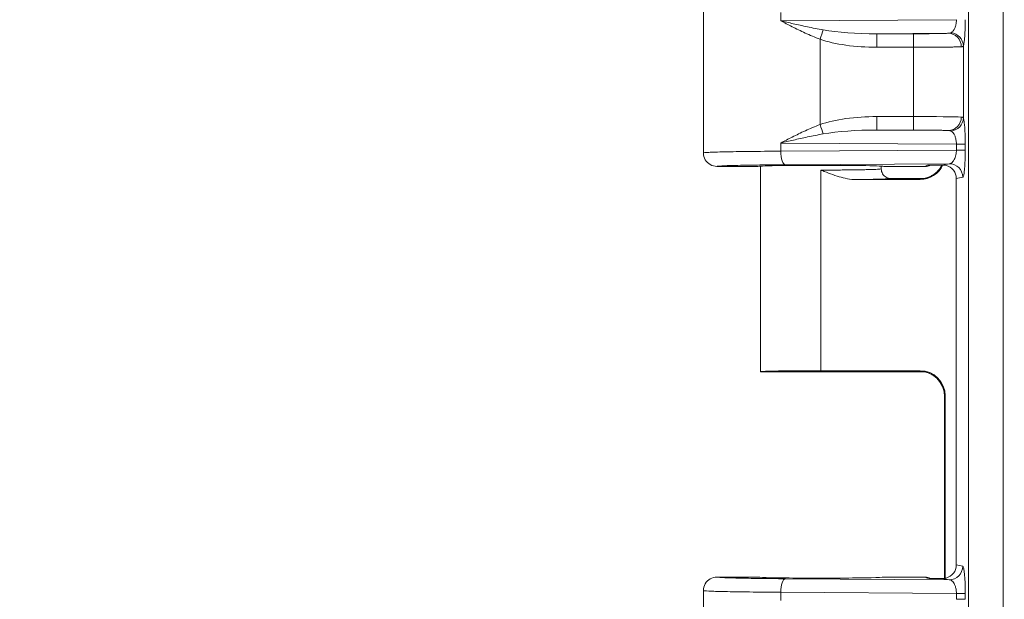
# Model space of a CAD drawing. Units: inches. Extents: x -374 to 640, y -945 to 1059.
# Drawn here: x 48 to 51, y 50 to 52 of the extents above; entities that cross this region are included whole.
import ezdxf

# ---------------------------------------------------------------- set-up
doc = ezdxf.new("R2010")
doc.units = ezdxf.units.IN
doc.header["$LTSCALE"] = 5
doc.header["$MEASUREMENT"] = 0
for name, color, linetype, lineweight in [('Dimension (ANSI)', 7, 'Continuous', 9), ('Visible (ANSI)', 7, 'Continuous', 18), ('Visible Narrow (ANSI)', 7, 'Continuous', 5)]:
    doc.layers.add(name, color=color, linetype=linetype, lineweight=lineweight)
doc.styles.add('Note Text (ANSI)', font='arial.ttf')
doc.dimstyles.new('.XX', dxfattribs={"dimscale": 5, "dimtxt": 0.095, "dimasz": 0.125, "dimexe": 0.1875, "dimexo": 0.0625, "dimgap": 0.0625, "dimtad": 0, "dimtih": 1, "dimtoh": 1, "dimrnd": 1e-08, "dimzin": 0, "dimdsep": 46, "dimtxsty": 'Note Text (ANSI)', "dimblk": 'Filled-1', "dimcen": 0.09, "dimdle": 0.45, "dimclrd": 256, "dimclre": 256, "dimclrt": 256, "dimadec": 0, "dimazin": 1, "dimtfac": 1.263158, "dimtofl": 0, "dimtmove": 0, "dimatfit": 3, "dimfxl": 1, "dimtolj": 1, "dimtzin": 4, "dimlwd": -1, "dimlwe": -1, "dimarcsym": 0})

# ---------------------------------------------------------------- blocks, each defined once
blk = doc.blocks.new('Filled-1')
at = {"color": 0}
for p, q in [((0, 0), (-1, 0.25)), ((-1, 0.25), (-1, -0.25)), ((-1, 0), (0, 0)), ((-1, -0.25), (0, 0))]:
    blk.add_line(p, q, dxfattribs=at)
at = {"color": 0, "flags": 128}
blk.add_lwpolyline([(-1, -0.25), (0, 0), (-1, 0.25), (-1, -0.25)], dxfattribs=at)
at = {"color": 0}
blk.add_solid([(-1, -0.25), (0, 0), (-1, 0.25), (-1, -0.25)], dxfattribs=at)
blk = doc.blocks.new('*D44')
at = {"layer": 'Defpoints', "color": 0, "transparency": 16777216}
for p in [(50.9954, 69.9726), (46.7893, 44.5676), (50.9954, 44.5676)]:
    blk.add_point(p, dxfattribs=at)
at = {"layer": 'Dimension (ANSI)', "transparency": 16777216}
for p, q in [((50.6829, 69.9726), (45.8518, 69.9726)), ((46.7893, 69.3476), (46.7893, 57.8251)), ((46.7893, 45.1926), (46.7893, 56.7151)), ((50.6829, 44.5676), (45.8518, 44.5676))]:
    blk.add_line(p, q, dxfattribs=at)
at = {"layer": 'Dimension (ANSI)', "transparency": 16777216, "xscale": 0.625, "yscale": 0.625, "zscale": 0.625}
for p, rotation in [((46.7893, 69.9726), 90), ((46.7893, 44.5676), 270)]:
    blk.add_blockref('Filled-1', p, dxfattribs=dict(at, rotation=rotation))
at = {"layer": 'Dimension (ANSI)', "transparency": 16777216, "insert": (45.9846, 57.5126), "char_height": 0.475, "attachment_point": 1, "style": 'Note Text (ANSI)'}
blk.add_mtext('\\A1;25.40', dxfattribs=at)

msp = doc.modelspace()

# ---------------------------------------------------------------- linework, layer by layer
at = {"layer": 'Visible (ANSI)'}
for p, q in [((50.09764, 51.70382), (50.09764, 51.33633)), ((50.23764, 51.30132), (50.13264, 51.30132)), ((50.24514, 51.30218), (50.24514, 50.7701)), ((50.55764, 51.30218), (50.55764, 51.29508)), ((50.6703, 51.30132), (50.56514, 51.30132)), ((50.4925, 51.26737), (50.65786, 51.26737)), ((50.66761, 51.27007), (50.58264, 51.27007)), ((50.75164, 51.27015), (50.75164, 50.27)), ((50.66761, 50.77007), (50.24515, 50.77007)), ((50.40139, 50.77278), (50.65786, 50.77278)), ((50.72127, 50.23537), (50.72127, 50.70618)), ((50.72285, 50.23562), (50.72285, 50.70779)), ((50.13264, 50.23882), (50.23764, 50.23882)), ((50.56514, 50.23882), (50.6703, 50.23882)), ((50.72127, 50.23385), (50.72127, 50.23387)), ((50.72285, 50.23358), (50.72285, 50.2336)), ((50.09764, 50.20382), (50.09764, 49.83633))]:
    msp.add_line(p, q, dxfattribs=at)
for centre, major_axis, ratio, start_param, end_param in [((50.40139, 51.30132), (-0.16375, 0), 0.0174551, 3.1415927, 6.2831853), ((50.65784, 51.33238), (0.04598, -0.04598), 0.9996955, 5.4979394, 6.6353546), ((50.6703, 51.33633), (0, -0.03501), 0.9992388, 0, 0.4479926), ((50.65784, 51.33238), (0.04598, -0.04598), 0.9996955, 0.3593238, 0.3601321), ((50.71651, 51.27009), (0.03446, 0.00688), 0.9960441, 6.0870179, 7.406298), ((50.40139, 50.7701), (0.15625, 0), 0.0174551, 3.1415927, 3.1495927), ((50.40139, 50.77005), (0.15625, 0), 0.0174551, 1.5707963, 3.1335926), ((50.65784, 50.70777), (0.04598, 0.04598), 0.9996955, 5.4979394, 7.0684312), ((50.71651, 50.27005), (0.03446, -0.00688), 0.9960441, 5.160069, 6.4793527), ((50.40139, 50.23882), (-0.16375, 0), 0.0174551, 0, 3.1415927), ((50.6703, 50.20382), (0, 0.03501), 0.9992388, 5.8351781, 6.2831853)]:
    msp.add_ellipse(centre, major_axis=major_axis, ratio=ratio, start_param=start_param, end_param=end_param, dxfattribs=at)
for points, knots in [([(50.09764, 51.33633), (50.09764, 51.33022), (50.09928, 51.32412), (50.10233, 51.31883), (50.10538, 51.31354), (50.10985, 51.30907), (50.11514, 51.30601), (50.12043, 51.30296), (50.12653, 51.30132), (50.13264, 51.30132)], [0, 0, 0, 0, 0.3333333, 0.3333333, 0.3333333, 0.6666667, 0.6666667, 0.6666667, 1, 1, 1, 1]), ([(50.4925, 51.26737), (50.47747, 51.26737), (50.46206, 51.27079), (50.43373, 51.27912), (50.4186, 51.28507), (50.40386, 51.29094), (50.40263, 51.29144), (50.40139, 51.29193)], [-0.20593469, -0.20593469, -0.20593469, -0.20593469, -0.11073498, -0.11073498, 0, 0, 0.01015487, 0.01015487, 0.01015487, 0.01015487]), ([(50.58264, 51.27007), (50.57827, 51.27007), (50.57391, 51.27124), (50.57013, 51.27343), (50.56635, 51.27561), (50.56314, 51.27883), (50.56097, 51.2826), (50.5588, 51.28637), (50.55764, 51.29069), (50.55764, 51.29508)], [0, 0, 0, 0, 0.33333333, 0.33333333, 0.33333333, 0.66666667, 0.66666667, 0.66666667, 1, 1, 1, 1]), ([(50.66443, 51.26965), (50.66443, 51.26965), (50.66468, 51.26967), (50.6659, 51.26982), (50.66662, 51.26991), (50.66861, 51.27024), (50.66993, 51.27049), (50.67263, 51.27112), (50.674, 51.27148), (50.67734, 51.27249), (50.67936, 51.27321), (50.68464, 51.27541), (50.6879, 51.27709), (50.69578, 51.28206), (50.70025, 51.28578), (50.70824, 51.29446), (50.71177, 51.29959), (50.71449, 51.30507)], [0.0974629, 0.0974629, 0.0974629, 0.0974629, 0.11828618, 0.11828618, 0.1319667, 0.1319667, 0.14590156, 0.14590156, 0.15791266, 0.15791266, 0.17476288, 0.17476288, 0.20273624, 0.20273624, 0.24631405, 0.24631405, 0.29285396, 0.29285396, 0.29285396, 0.29285396]), ([(50.67695, 51.30465), (50.67774, 51.30467), (50.67774, 51.30467), (50.68408, 51.30476), (50.68998, 51.30485), (50.7015, 51.30498), (50.70767, 51.30504), (50.71456, 51.30504)], [-0.13135838, -0.13135838, -0.13135838, -0.13135838, -0.12170511, -0.12170511, -0.05458019, -0.05458019, -0.00014184, -0.00014184, -0.00014184, -0.00014184]), ([(50.71456, 51.30504), (50.71665, 51.30514), (50.71878, 51.30508), (50.72238, 51.30464), (50.72382, 51.30437), (50.72525, 51.30401)], [-0.027850265, -0.027850265, -0.027850265, -0.027850265, -0.011219283, -0.011219283, -0.00000151, -0.00000151, -0.00000151, -0.00000151]), ([(50.72127, 50.7062), (50.72127, 50.71321), (50.7201, 50.72031), (50.71566, 50.73349), (50.71235, 50.73975), (50.70406, 50.75076), (50.69897, 50.75565), (50.69058, 50.76147), (50.68767, 50.76316), (50.68195, 50.76593), (50.67909, 50.76706), (50.67444, 50.76856), (50.67257, 50.76906), (50.67005, 50.76962), (50.66924, 50.76978), (50.66751, 50.7701), (50.66668, 50.77022), (50.66547, 50.77039), (50.66506, 50.77043), (50.66453, 50.77049), (50.66442, 50.7705), (50.66442, 50.7705)], [0.0000346, 0.0000346, 0.0000346, 0.0000346, 0.05350693, 0.05350693, 0.10610931, 0.10610931, 0.15869462, 0.15869462, 0.18433555, 0.18433555, 0.20801455, 0.20801455, 0.22417592, 0.22417592, 0.23273757, 0.23273757, 0.24512874, 0.24512874, 0.25765052, 0.25765052, 0.27112131, 0.27112131, 0.27112131, 0.27112131]), ([(50.13264, 50.23882), (50.12653, 50.23882), (50.12043, 50.23719), (50.11514, 50.23413), (50.10985, 50.23108), (50.10538, 50.22661), (50.10233, 50.22132), (50.09928, 50.21603), (50.09764, 50.20993), (50.09764, 50.20382)], [0, 0, 0, 0, 0.3333333, 0.3333333, 0.3333333, 0.6666667, 0.6666667, 0.6666667, 1, 1, 1, 1]), ([(50.71455, 50.23511), (50.71143, 50.23514), (50.70722, 50.23513), (50.7029, 50.23516), (50.70233, 50.23516), (50.70177, 50.23517), (50.70119, 50.23517), (50.69742, 50.23521), (50.6936, 50.23525), (50.68985, 50.23531), (50.68871, 50.23532), (50.68758, 50.23534), (50.68645, 50.23536), (50.6833, 50.2354), (50.68018, 50.23545), (50.67695, 50.23549)], [0, 0, 0, 0, 0.33333333, 0.33333333, 0.33333333, 0.3771133, 0.3771133, 0.3771133, 0.66666667, 0.66666667, 0.66666667, 0.75486368, 0.75486368, 0.75486368, 1, 1, 1, 1]), ([(50.72525, 50.23614), (50.72378, 50.23576), (50.72229, 50.23549), (50.71869, 50.23507), (50.7166, 50.23501), (50.71455, 50.23511)], [-0.028017023, -0.028017023, -0.028017023, -0.028017023, -0.016449036, -0.016449036, -0.000188483, -0.000188483, -0.000188483, -0.000188483])]:
    msp.add_open_spline(points, degree=3, knots=knots, dxfattribs=at)
for points in [[(50.73328, 51.30843), (50.72764, 51.30731), (50.72021, 51.30616), (50.71456, 51.30504)], [(50.71455, 50.23511), (50.72021, 50.23399), (50.72764, 50.23284), (50.73328, 50.23171)]]:
    msp.add_open_spline(points, degree=3, dxfattribs=at)
at = {"layer": 'Visible Narrow (ANSI)'}
for p, q in [((50.78295, 44.85318), (50.78295, 69.68697)), ((50.8726, 44.85318), (50.8726, 69.68697)), ((50.2975, 51.69941), (50.2975, 51.67824)), ((50.75188, 51.68112), (50.2975, 51.67824)), ((50.39928, 51.6303), (50.39928, 51.40984)), ((50.73103, 51.64592), (50.54575, 51.64474)), ((50.64098, 51.64475), (50.54575, 51.64474)), ((50.64122, 51.60976), (50.546, 51.60975)), ((50.64122, 51.43039), (50.64122, 51.60976)), ((50.76982, 51.42667), (50.76982, 51.61348)), ((50.546, 51.4304), (50.64122, 51.43039)), ((50.54575, 51.3954), (50.73103, 51.39423)), ((50.54575, 51.3954), (50.64098, 51.39539)), ((50.2975, 51.36191), (50.2975, 51.34074)), ((50.2975, 51.36191), (50.75188, 51.35902)), ((50.75188, 51.34362), (50.2975, 51.34074)), ((50.75188, 51.35902), (50.77477, 51.35902)), ((50.75188, 51.35902), (50.75188, 51.34362)), ((50.75188, 51.34362), (50.77477, 51.34362)), ((50.77477, 51.35902), (50.77477, 51.34362)), ((50.73328, 51.30843), (50.30947, 51.30574)), ((50.40139, 51.29193), (50.40139, 50.77278)), ((50.6703, 51.30132), (50.67695, 51.30465)), ((50.65786, 51.26737), (50.65629, 51.26893)), ((50.76815, 51.27344), (50.75164, 51.27015)), ((50.65629, 50.77121), (50.65786, 50.77278)), ((50.72128, 50.70622), (50.72285, 50.70779)), ((50.72128, 50.23537), (50.72128, 50.70622)), ((50.75164, 50.27), (50.76815, 50.26671)), ((50.73328, 50.23171), (50.30947, 50.2344)), ((50.67695, 50.23549), (50.6703, 50.23882)), ((50.72128, 50.23385), (50.72128, 50.23387)), ((50.2975, 50.19941), (50.2975, 50.17824)), ((50.75188, 50.19652), (50.2975, 50.19941)), ((50.75188, 50.19652), (50.77477, 50.19652)), ((50.75188, 50.19652), (50.75188, 50.18112)), ((50.77477, 50.19652), (50.77477, 50.18112)), ((50.75188, 50.18112), (50.77477, 50.18112))]:
    msp.add_line(p, q, dxfattribs=at)
for centre, start, end in [((132.61238, 552.0832), 269.3079848, 269.3079849), ((132.61238, 552.0832), 269.3364756, 269.3364757), ((132.61238, 552.0832), 270.0142531, 270.0142532), ((132.61238, -437.54305), 89.30796703782501, 89.30796710967364), ((132.61238, -437.54305), 89.98574681888171, 89.98574689350819), ((132.61238, -437.54305), 90.66352429492589, 90.66352437162458), ((132.61238, -437.54305), 90.69201509622945, 90.69201518559593)]:
    msp.add_arc(centre, 507.11098, start, end, dxfattribs=at)
for centre, major_axis, ratio, start_param, end_param in [((50.39903, 51.6303), (-0.01133, -0.03312), 0.0066442, 1.5731064, 2.3970359), ((50.54919, 51.67977), (0.19671, 0.00125), 0.1779562, 3.9070848, 4.693781), ((50.73496, 51.61348), (0.03307, -0.01145), 0.9660888, 0.3442331, 1.8080555), ((50.5493, 51.67967), (0.20849, 0.00128), 0.3353203, 3.9071837, 4.6945017), ((50.54575, 51.60975), (0, 0.035), 0.0069601, 4.7123898, 6.2657316), ((50.64098, 51.60976), (0, 0.035), 0.0069601, 4.7123881, 6.2657316), ((50.73103, 51.61093), (-0.00196, 0.03495), 0.95471, 4.6588846, 6.2244953), ((50.5498, 51.36013), (0.20915, -0.00146), 0.3358939, 1.5913467, 2.376505), ((50.54575, 51.4304), (0, -0.035), 0.0069601, 0.0174537, 1.5707972), ((50.64098, 51.43039), (0, -0.035), 0.0069601, 0.0174561, 1.5707972), ((50.64032, 51.42873), (-0.13, 0), 0.0127564, 3.4432595, 4.7054286), ((50.73103, 51.42922), (-0.00196, -0.03495), 0.9547105, 0.058691, 1.6243011), ((50.73496, 51.42667), (0.03307, 0.01146), 0.9660939, 4.4750266, 5.9388583), ((50.39903, 51.40984), (-0.01133, 0.03312), 0.0065857, 3.886088, 4.7101325), ((50.54921, 51.36037), (0.19674, -0.00126), 0.1779763, 1.5895239, 2.3761035), ((50.30947, 51.34074), (0.00022, -0.035), 0.3420152, 4.7102142, 6.2644934), ((50.65629, 51.33392), (-0.04596, -0.04596), 0.9996955, 0.7855387, 1.8960184), ((50.73328, 51.27344), (-0.00685, 0.03432), 0.9960441, 4.5162215, 6.0854968), ((50.65629, 50.70622), (-0.04596, 0.04596), 0.9996955, 3.9271432, 5.4976349), ((50.73328, 50.26671), (-0.00685, -0.03432), 0.9960441, 0.1976905, 1.7669659), ((50.30947, 50.19941), (0.00022, 0.035), 0.3420153, 0.0186879, 1.5729711), ((50.67698, 50.20048), (-0.03136, 0.01568), 0.9981519, 5.1477276, 5.1764314)]:
    msp.add_ellipse(centre, major_axis=major_axis, ratio=ratio, start_param=start_param, end_param=end_param, dxfattribs=at)
for points in [[(50.39928, 51.6303), (50.38553, 51.63555), (50.35977, 51.64668), (50.32631, 51.66306), (50.30666, 51.67336), (50.2975, 51.67824)], [(50.40751, 51.65461), (50.39306, 51.65719), (50.36571, 51.66267), (50.32941, 51.67075), (50.30771, 51.67583), (50.2975, 51.67824)], [(50.76982, 51.61348), (50.76941, 51.61262), (50.76809, 51.6114), (50.76581, 51.61098), (50.76445, 51.61093)], [(50.76982, 51.42667), (50.77023, 51.42549), (50.77106, 51.42228), (50.77234, 51.41378), (50.77354, 51.40085), (50.77449, 51.38275), (50.77476, 51.36749), (50.77477, 51.35902)], [(50.77477, 51.34362), (50.77477, 51.33957), (50.77471, 51.33138), (50.77437, 51.31857), (50.77378, 51.30602), (50.77288, 51.29407), (50.77164, 51.28354), (50.77005, 51.2758), (50.76881, 51.27357), (50.76815, 51.27344)], [(50.67695, 51.30465), (50.67728, 51.30465), (50.67761, 51.30466), (50.67795, 51.30467)], [(50.76815, 50.26671), (50.76848, 50.26664), (50.76917, 50.266), (50.77027, 50.2631), (50.77144, 50.25761), (50.77262, 50.24873), (50.7737, 50.23586), (50.77453, 50.21853), (50.77477, 50.20433), (50.77477, 50.19652)], [(50.73328, 50.23171), (50.7342, 50.23167), (50.73611, 50.23134), (50.73918, 50.22988), (50.74244, 50.22711), (50.74574, 50.22266), (50.74879, 50.2162), (50.75113, 50.20758), (50.75186, 50.20036), (50.75188, 50.19652)]]:
    msp.add_open_spline(points, degree=3, dxfattribs=at)
for points, knots in [([(50.75188, 51.68112), (50.75187, 51.68066), (50.75187, 51.6802), (50.75185, 51.67973), (50.75181, 51.67813), (50.75171, 51.6765), (50.75154, 51.67485), (50.75147, 51.6742), (50.75139, 51.67355), (50.75131, 51.6729), (50.7511, 51.6714), (50.75085, 51.66989), (50.75053, 51.6684), (50.75035, 51.66758), (50.75016, 51.66677), (50.74995, 51.66597), (50.74961, 51.66465), (50.74921, 51.66333), (50.74876, 51.66204), (50.74843, 51.66111), (50.74807, 51.66018), (50.74768, 51.65927), (50.7472, 51.65817), (50.74668, 51.65709), (50.74611, 51.65605), (50.74557, 51.65505), (50.74497, 51.65409), (50.74434, 51.65318), (50.74376, 51.65237), (50.74315, 51.65159), (50.7425, 51.65088), (50.74168, 51.64996), (50.7408, 51.64914), (50.73986, 51.64845), (50.73924, 51.64798), (50.7386, 51.64758), (50.73794, 51.64723)], [0, 0, 0, 0, 0.0377244, 0.0377244, 0.0377244, 0.1666667, 0.1666667, 0.1666667, 0.2172489, 0.2172489, 0.2172489, 0.3333333, 0.3333333, 0.3333333, 0.396412, 0.396412, 0.396412, 0.5, 0.5, 0.5, 0.5753641, 0.5753641, 0.5753641, 0.6666667, 0.6666667, 0.6666667, 0.7544145, 0.7544145, 0.7544145, 0.8333333, 0.8333333, 0.8333333, 0.9338261, 0.9338261, 0.9338261, 1, 1, 1, 1]), ([(50.77477, 51.68112), (50.77477, 51.677), (50.7747, 51.66866), (50.77436, 51.65563), (50.77374, 51.64288), (50.77281, 51.63078), (50.77151, 51.62021), (50.77043, 51.61523), (50.76982, 51.61348)], [0, 0, 0, 0, 0.16666667, 0.33333333, 0.5, 0.66666667, 0.83333333, 0.99999906, 0.99999906, 0.99999906, 0.99999906]), ([(50.73794, 51.64723), (50.7371, 51.64679), (50.7361, 51.64648), (50.73495, 51.64627), (50.73379, 51.64606), (50.73248, 51.64595), (50.73103, 51.64592)], [0.00003832, 0.00003832, 0.00003832, 0.00003832, 0.5, 0.5, 0.5, 1, 1, 1, 1]), ([(50.73103, 51.64592), (50.72979, 51.64585), (50.72827, 51.64578), (50.72642, 51.64571), (50.72449, 51.64564), (50.7222, 51.64557), (50.71947, 51.6455), (50.71935, 51.64549), (50.71924, 51.64549), (50.71912, 51.64549), (50.71653, 51.64542), (50.71354, 51.64535), (50.71009, 51.64529), (50.70971, 51.64528), (50.70932, 51.64527), (50.70892, 51.64527), (50.7056, 51.64521), (50.70187, 51.64515), (50.69766, 51.64509), (50.69685, 51.64508), (50.69603, 51.64507), (50.69518, 51.64506), (50.6911, 51.64501), (50.6866, 51.64496), (50.6817, 51.64492), (50.68032, 51.64491), (50.6789, 51.6449), (50.67745, 51.64489), (50.67273, 51.64485), (50.6677, 51.64482), (50.66248, 51.6448), (50.66042, 51.64479), (50.65833, 51.64478), (50.65621, 51.64478), (50.65132, 51.64476), (50.64625, 51.64476), (50.64098, 51.64475)], [0, 0, 0, 0, 0.1397464, 0.1397464, 0.1397464, 0.2857143, 0.2857143, 0.2857143, 0.2918383, 0.2918383, 0.2918383, 0.4285714, 0.4285714, 0.4285714, 0.4438982, 0.4438982, 0.4438982, 0.5714286, 0.5714286, 0.5714286, 0.5958483, 0.5958483, 0.5958483, 0.7142857, 0.7142857, 0.7142857, 0.7477735, 0.7477735, 0.7477735, 0.8571429, 0.8571429, 0.8571429, 0.9002807, 0.9002807, 0.9002807, 1, 1, 1, 1]), ([(50.76445, 51.61093), (50.76277, 51.61086), (50.76068, 51.61079), (50.75814, 51.61072), (50.75809, 51.61072), (50.75803, 51.61071), (50.75797, 51.61071), (50.75536, 51.61064), (50.75228, 51.61057), (50.74863, 51.6105), (50.74847, 51.6105), (50.74831, 51.6105), (50.74815, 51.61049), (50.74461, 51.61042), (50.74052, 51.61036), (50.7358, 51.61029), (50.73527, 51.61029), (50.73474, 51.61028), (50.73419, 51.61027), (50.72965, 51.61021), (50.72455, 51.61015), (50.71879, 51.6101), (50.71768, 51.61009), (50.71655, 51.61007), (50.7154, 51.61006), (50.70981, 51.61001), (50.70365, 51.60997), (50.69696, 51.60993), (50.69506, 51.60991), (50.69312, 51.6099), (50.69114, 51.60989), (50.68469, 51.60986), (50.67782, 51.60983), (50.67065, 51.60981), (50.66784, 51.6098), (50.66497, 51.60979), (50.66207, 51.60978), (50.65532, 51.60977), (50.64835, 51.60976), (50.64122, 51.60976)], [0, 0, 0, 0, 0.139747, 0.139747, 0.139747, 0.1428571, 0.1428571, 0.1428571, 0.2857143, 0.2857143, 0.2857143, 0.2918462, 0.2918462, 0.2918462, 0.4285714, 0.4285714, 0.4285714, 0.4439224, 0.4439224, 0.4439224, 0.5714286, 0.5714286, 0.5714286, 0.5958916, 0.5958916, 0.5958916, 0.7142857, 0.7142857, 0.7142857, 0.7478831, 0.7478831, 0.7478831, 0.8571429, 0.8571429, 0.8571429, 0.9001111, 0.9001111, 0.9001111, 1, 1, 1, 1]), ([(50.76445, 51.42922), (50.76546, 51.42918), (50.76631, 51.42905), (50.76702, 51.42885), (50.76774, 51.42864), (50.76831, 51.42836), (50.76877, 51.428), (50.76923, 51.42763), (50.76958, 51.42719), (50.76982, 51.42667)], [0.00000064, 0.00000064, 0.00000064, 0.00000064, 0.33333333, 0.33333333, 0.33333333, 0.66666667, 0.66666667, 0.66666667, 1, 1, 1, 1]), ([(50.2975, 51.36191), (50.30686, 51.36689), (50.32679, 51.37733), (50.36036, 51.39373), (50.38579, 51.4047), (50.39928, 51.40984)], [0, 0, 0, 0, 0.33333333, 0.66666667, 0.99999984, 0.99999984, 0.99999984, 0.99999984]), ([(50.64098, 51.39539), (50.64406, 51.39539), (50.64719, 51.39539), (50.65038, 51.39538), (50.65157, 51.39538), (50.65277, 51.39538), (50.65398, 51.39537), (50.65758, 51.39537), (50.66124, 51.39535), (50.66497, 51.39533), (50.66585, 51.39533), (50.66673, 51.39533), (50.66761, 51.39532), (50.67176, 51.3953), (50.67598, 51.39527), (50.68026, 51.39524), (50.68078, 51.39523), (50.6813, 51.39523), (50.68182, 51.39523), (50.6865, 51.39519), (50.69122, 51.39514), (50.6959, 51.39508), (50.69603, 51.39508), (50.69616, 51.39508), (50.69629, 51.39507), (50.70109, 51.39501), (50.70584, 51.39494), (50.71028, 51.39486), (50.71052, 51.39485), (50.71076, 51.39485), (50.711, 51.39484), (50.71517, 51.39476), (50.71904, 51.39467), (50.72237, 51.39457), (50.72285, 51.39456), (50.72331, 51.39454), (50.72377, 51.39453), (50.72667, 51.39443), (50.72911, 51.39433), (50.73103, 51.39423)], [0, 0, 0, 0, 0.10400172, 0.10400172, 0.10400172, 0.14285714, 0.14285714, 0.14285714, 0.25851881, 0.25851881, 0.25851881, 0.28571429, 0.28571429, 0.28571429, 0.41306883, 0.41306883, 0.41306883, 0.42857143, 0.42857143, 0.42857143, 0.5676165, 0.5676165, 0.5676165, 0.57142857, 0.57142857, 0.57142857, 0.71428571, 0.71428571, 0.71428571, 0.72200741, 0.72200741, 0.72200741, 0.85714286, 0.85714286, 0.85714286, 0.87657003, 0.87657003, 0.87657003, 0.99999991, 0.99999991, 0.99999991, 0.99999991]), ([(50.73103, 51.39423), (50.73122, 51.39422), (50.7314, 51.39422), (50.73158, 51.39421), (50.73244, 51.39418), (50.73322, 51.39412), (50.73392, 51.39403), (50.73447, 51.39396), (50.73497, 51.39388), (50.73544, 51.39378), (50.7357, 51.39372), (50.73595, 51.39366), (50.73619, 51.39359), (50.73686, 51.3934), (50.73744, 51.39318), (50.73794, 51.39292)], [0, 0, 0, 0, 0.0581415, 0.0581415, 0.0581415, 0.3333333, 0.3333333, 0.3333333, 0.5464107, 0.5464107, 0.5464107, 0.6666667, 0.6666667, 0.6666667, 1, 1, 1, 1]), ([(50.73794, 51.39292), (50.73906, 51.39233), (50.74022, 51.39152), (50.7414, 51.3904), (50.74258, 51.38928), (50.74378, 51.38786), (50.74494, 51.38607), (50.7461, 51.38427), (50.74723, 51.38211), (50.74823, 51.37952), (50.74924, 51.37694), (50.75013, 51.37393), (50.75078, 51.37049), (50.75143, 51.36705), (50.75185, 51.36317), (50.75188, 51.35902)], [0.00000015, 0.00000015, 0.00000015, 0.00000015, 0.2, 0.2, 0.2, 0.4, 0.4, 0.4, 0.6, 0.6, 0.6, 0.8, 0.8, 0.8, 1, 1, 1, 1]), ([(50.2975, 51.36191), (50.30793, 51.36437), (50.32993, 51.36952), (50.36634, 51.37761), (50.39333, 51.38301), (50.40751, 51.38554)], [0, 0, 0, 0, 0.33333333, 0.66666667, 0.99999904, 0.99999904, 0.99999904, 0.99999904]), ([(50.2975, 51.34074), (50.26846, 51.34057), (50.21362, 51.34011), (50.14865, 51.33906), (50.10716, 51.33776), (50.09764, 51.33681), (50.09764, 51.33633)], [0.00000124, 0.00000124, 0.00000124, 0.00000124, 0.25, 0.5, 0.75, 1, 1, 1, 1]), ([(50.75188, 51.34362), (50.75186, 51.34162), (50.75176, 51.33956), (50.75155, 51.33746), (50.75134, 51.33536), (50.75101, 51.33323), (50.75057, 51.33112), (50.75013, 51.329), (50.74957, 51.32691), (50.74887, 51.32486), (50.74816, 51.32281), (50.74732, 51.32082), (50.74632, 51.31894), (50.74532, 51.31706), (50.74417, 51.3153), (50.74285, 51.31377), (50.74153, 51.31224), (50.74005, 51.31094), (50.73845, 51.31001), (50.73684, 51.30908), (50.73511, 51.30851), (50.73328, 51.30843)], [0, 0, 0, 0, 0.1428571, 0.1428571, 0.1428571, 0.2857143, 0.2857143, 0.2857143, 0.4285714, 0.4285714, 0.4285714, 0.5714286, 0.5714286, 0.5714286, 0.7142857, 0.7142857, 0.7142857, 0.8571429, 0.8571429, 0.8571429, 1, 1, 1, 1]), ([(50.30947, 51.30574), (50.3016, 51.30569), (50.29397, 51.30564), (50.28658, 51.30558), (50.26897, 51.30543), (50.25266, 51.30526), (50.23749, 51.30505), (50.22656, 51.3049), (50.21621, 51.30474), (50.20662, 51.30457), (50.1973, 51.30439), (50.1887, 51.30421), (50.18096, 51.30402), (50.16979, 51.30374), (50.16039, 51.30344), (50.15298, 51.30312), (50.14996, 51.303), (50.14727, 51.30287), (50.14491, 51.30273), (50.13739, 51.30232), (50.13328, 51.30189), (50.13271, 51.30144), (50.13266, 51.3014), (50.13264, 51.30136), (50.13264, 51.30132)], [0, 0, 0, 0, 0.0738728, 0.0738728, 0.0738728, 0.25, 0.25, 0.25, 0.3767997, 0.3767997, 0.3767997, 0.5, 0.5, 0.5, 0.6776031, 0.6776031, 0.6776031, 0.75, 0.75, 0.75, 0.980258, 0.980258, 0.980258, 1, 1, 1, 1]), ([(50.40139, 51.29194), (50.40767, 51.29194), (50.41396, 51.29194), (50.4202, 51.29196), (50.42644, 51.29197), (50.43264, 51.292), (50.43875, 51.29203), (50.44487, 51.29206), (50.45089, 51.2921), (50.45678, 51.29214), (50.46267, 51.29219), (50.46842, 51.29224), (50.47399, 51.2923), (50.47957, 51.29236), (50.48496, 51.29242), (50.49014, 51.2925), (50.49532, 51.29257), (50.50029, 51.29265), (50.505, 51.29273), (50.50971, 51.29282), (50.51416, 51.29291), (50.51834, 51.293), (50.52251, 51.2931), (50.5264, 51.2932), (50.52997, 51.2933), (50.53355, 51.29341), (50.53681, 51.29352), (50.53974, 51.29363), (50.54266, 51.29374), (50.54525, 51.29386), (50.54748, 51.29398), (50.54972, 51.2941), (50.55159, 51.29422), (50.5531, 51.29434), (50.5546, 51.29447), (50.55574, 51.2946), (50.5565, 51.29472), (50.55726, 51.29484), (50.55764, 51.29495), (50.55764, 51.29508)], [0, 0, 0, 0, 0.0769231, 0.0769231, 0.0769231, 0.1538462, 0.1538462, 0.1538462, 0.2307692, 0.2307692, 0.2307692, 0.3076923, 0.3076923, 0.3076923, 0.3846154, 0.3846154, 0.3846154, 0.4615385, 0.4615385, 0.4615385, 0.5384615, 0.5384615, 0.5384615, 0.6153846, 0.6153846, 0.6153846, 0.6923077, 0.6923077, 0.6923077, 0.7692308, 0.7692308, 0.7692308, 0.8461538, 0.8461538, 0.8461538, 0.9230769, 0.9230769, 0.9230769, 1, 1, 1, 1]), ([(50.4925, 51.26737), (50.49583, 51.2674), (50.49909, 51.26744), (50.50227, 51.26747), (50.50485, 51.2675), (50.50739, 51.26754), (50.50987, 51.26757), (50.51351, 51.26762), (50.51704, 51.26767), (50.52046, 51.26772), (50.52228, 51.26775), (50.52406, 51.26777), (50.52581, 51.2678), (50.52962, 51.26786), (50.53327, 51.26793), (50.53675, 51.268), (50.53789, 51.26802), (50.53901, 51.26804), (50.54011, 51.26807), (50.54393, 51.26815), (50.54752, 51.26823), (50.55088, 51.26831), (50.55145, 51.26833), (50.55202, 51.26834), (50.55257, 51.26836), (50.55623, 51.26845), (50.55959, 51.26855), (50.56262, 51.26866), (50.56276, 51.26866), (50.56291, 51.26867), (50.56305, 51.26867), (50.56619, 51.26878), (50.56897, 51.26889), (50.57138, 51.26901), (50.57152, 51.26901), (50.57165, 51.26902), (50.57178, 51.26902), (50.57402, 51.26913), (50.57592, 51.26924), (50.57747, 51.26935), (50.57773, 51.26937), (50.57798, 51.26939), (50.57822, 51.26941), (50.5795, 51.26951), (50.58051, 51.26961), (50.58124, 51.26971), (50.58146, 51.26974), (50.58166, 51.26977), (50.58183, 51.2698), (50.58232, 51.26989), (50.58259, 51.26998), (50.58264, 51.27007)], [0, 0, 0, 0, 0.06134775, 0.06134775, 0.06134775, 0.11111111, 0.11111111, 0.11111111, 0.18371776, 0.18371776, 0.18371776, 0.22222222, 0.22222222, 0.22222222, 0.30598541, 0.30598541, 0.30598541, 0.33333333, 0.33333333, 0.33333333, 0.42827025, 0.42827025, 0.42827025, 0.44444444, 0.44444444, 0.44444444, 0.55055612, 0.55055612, 0.55055612, 0.55555556, 0.55555556, 0.55555556, 0.66666667, 0.66666667, 0.66666667, 0.67283626, 0.67283626, 0.67283626, 0.77777778, 0.77777778, 0.77777778, 0.79509661, 0.79509661, 0.79509661, 0.88888889, 0.88888889, 0.88888889, 0.91741066, 0.91741066, 0.91741066, 0.99999985, 0.99999985, 0.99999985, 0.99999985]), ([(50.65629, 51.26893), (50.65617, 51.26905), (50.65696, 51.26927), (50.66066, 51.26958), (50.66393, 51.26975), (50.66602, 51.26983)], [0, 0, 0, 0, 0.25, 0.5, 0.74550079, 0.74550079, 0.74550079, 0.74550079]), ([(50.66583, 50.77034), (50.66362, 50.77043), (50.66174, 50.77052), (50.66027, 50.77062), (50.65934, 50.77068), (50.65859, 50.77074), (50.65799, 50.7708), (50.6567, 50.77093), (50.65615, 50.77107), (50.65629, 50.77121)], [0.24908617, 0.24908617, 0.24908617, 0.24908617, 0.5, 0.5, 0.5, 0.65817818, 0.65817818, 0.65817818, 1, 1, 1, 1]), ([(50.30947, 50.2344), (50.30153, 50.23445), (50.29385, 50.23451), (50.28641, 50.23457), (50.26883, 50.23472), (50.25256, 50.23489), (50.23743, 50.2351), (50.22641, 50.23524), (50.21597, 50.23541), (50.20632, 50.23559), (50.19711, 50.23576), (50.1886, 50.23594), (50.18093, 50.23613), (50.16964, 50.23641), (50.16016, 50.23672), (50.15271, 50.23704), (50.1498, 50.23716), (50.1472, 50.23729), (50.1449, 50.23741), (50.13729, 50.23783), (50.13317, 50.23827), (50.13269, 50.23872), (50.13265, 50.23876), (50.13264, 50.23879), (50.13264, 50.23882)], [0, 0, 0, 0, 0.074364, 0.074364, 0.074364, 0.25, 0.25, 0.25, 0.3779399, 0.3779399, 0.3779399, 0.5, 0.5, 0.5, 0.6797571, 0.6797571, 0.6797571, 0.75, 0.75, 0.75, 0.9832617, 0.9832617, 0.9832617, 1, 1, 1, 1]), ([(50.2975, 50.19941), (50.26842, 50.19957), (50.21355, 50.20004), (50.14863, 50.20109), (50.10716, 50.20239), (50.09764, 50.20334), (50.09764, 50.20382)], [0.00000117, 0.00000117, 0.00000117, 0.00000117, 0.25, 0.5, 0.75, 1, 1, 1, 1])]:
    msp.add_open_spline(points, degree=3, knots=knots, dxfattribs=at)

# ---------------------------------------------------------------- dimensions: what is measured, and where the dimension line sits
at = {"layer": 'Dimension (ANSI)'}
dim = msp.add_linear_dim(base=(46.7893044471, 44.5675732372), p1=(50.9954389249, 69.9725732372), p2=(50.9954389249, 44.5675732372), angle=90, dimstyle='.XX', override={"dimgap": 0.0625, "dimdec": 2, "dimtol": 0, "dimlim": 0, "dimtp": 0, "dimtm": 0, "dimtdec": 2, "dimatfit": 1}, dxfattribs=at)
dim.commit()
dim.dimension.update_dxf_attribs({"geometry": '*D44', "text_midpoint": (46.7893044471, 57.2700732372), "dimtype": 160})

doc.saveas('drawing.dxf')
